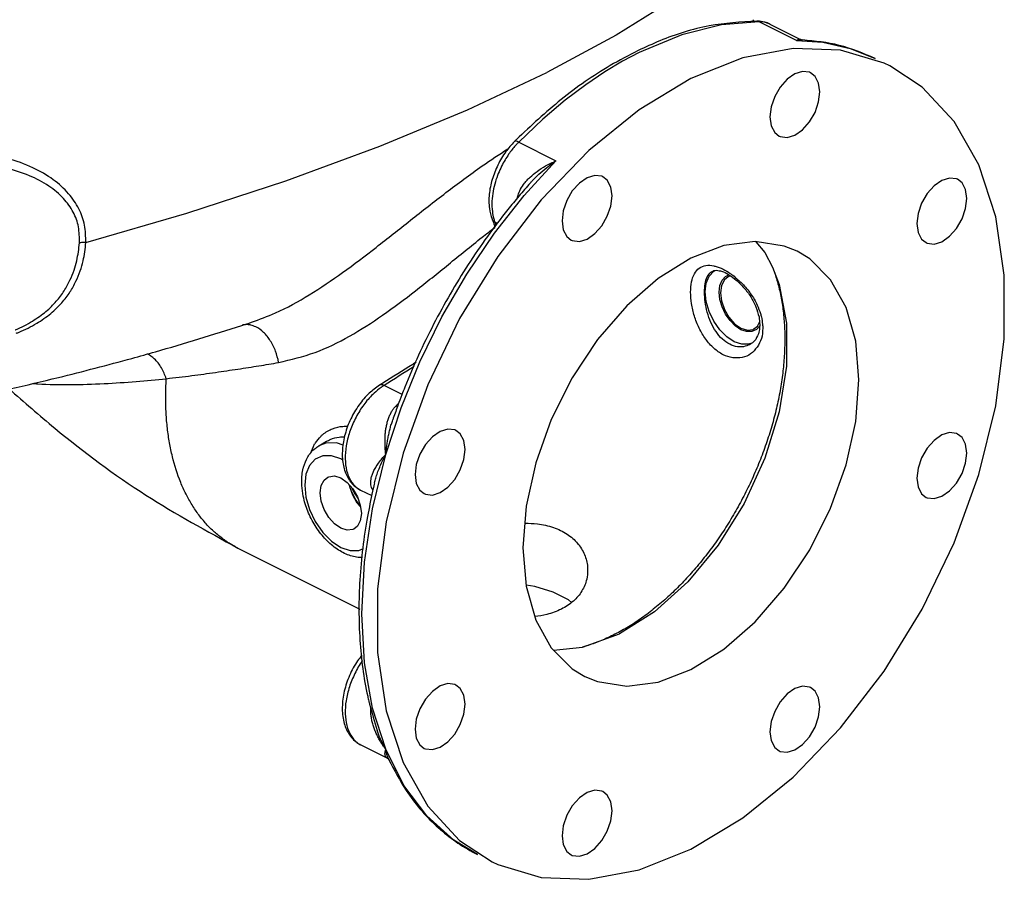
# Model space of a CAD drawing. Units: inches. Extents: x -22 to 83, y -19 to 60.
# Drawn here: x 13 to 25, y 38 to 49 of the extents above; entities that cross this region are included whole.
import ezdxf

# ---------------------------------------------------------------- set-up
doc = ezdxf.new("R2010")
doc.units = ezdxf.units.IN
doc.header["$MEASUREMENT"] = 0

msp = doc.modelspace()

# ---------------------------------------------------------------- linework, layer by layer
at = {"color": 7, "linetype": 'Continuous'}
for p, q in [((22.313, 48.97), (22.313, 48.97)), ((22.345, 48.962), (22.313, 48.97)), ((22.806, 48.732), (22.345, 48.962)), ((22.477, 48.932), (22.854, 48.744)), ((22.806, 48.732), (23.13, 48.708)), ((22.878, 48.737), (22.88, 48.737)), ((23.777, 48.507), (23.777, 48.507)), ((23.959, 48.416), (23.888, 48.45)), ((19.314, 47.479), (19.314, 47.479)), ((19.369, 47.474), (19.83, 47.243)), ((19.437, 46.815), (19.83, 47.243)), ((19.512, 46.97), (19.513, 46.97)), ((19.068, 46.347), (19.437, 46.815)), ((19.648, 46.76), (19.111, 46.061)), ((19.04, 46.522), (19.04, 46.522)), ((19.11, 46.468), (19.075, 46.485)), ((21.78, 45.885), (21.78, 45.885)), ((21.781, 45.88), (21.794, 45.887)), ((16.065, 45.247), (16.066, 45.247)), ((22.279, 45.164), (22.324, 45.199)), ((22.35, 45.201), (22.309, 45.156)), ((22.324, 45.199), (22.349, 45.247)), ((22.251, 44.988), (22.213, 44.974)), ((22.238, 44.977), (22.238, 44.977)), ((17.646, 44.468), (17.646, 44.468)), ((17.928, 44.354), (17.704, 44.466)), ((17.725, 43.613), (17.915, 44.19)), ((17.811, 44.041), (17.811, 44.041)), ((16.897, 43.72), (16.993, 43.775)), ((16.985, 43.753), (16.898, 43.72)), ((17.114, 43.754), (16.985, 43.753)), ((17.198, 43.726), (17.114, 43.754)), ((17.562, 42.942), (17.725, 43.613)), ((17.585, 43.262), (17.585, 43.262)), ((17.318, 43.187), (17.374, 43.09)), ((17.413, 43.172), (17.552, 43.103)), ((15.896, 42.455), (17.404, 41.701)), ((21.047, 41.666), (20.616, 41.394)), ((20.16, 41.229), (20.616, 41.394)), ((19.798, 41.194), (20.16, 41.229)), ((17.617, 40.201), (17.617, 40.201)), ((17.418, 40.021), (17.745, 39.858)), ((17.95, 39.521), (17.725, 39.968)), ((17.763, 39.838), (17.762, 39.84)), ((18.233, 39.144), (17.95, 39.521)), ((18.568, 38.844), (18.233, 39.144)), ((18.859, 38.668), (18.568, 38.844)), ((18.638, 38.84), (19.04, 38.577))]:
    msp.add_line(p, q, dxfattribs=at)
for points in [[(22.453, 50.451), (22.239, 50.082), (21.848, 49.677), (21.29, 49.244), (20.574, 48.794), (19.717, 48.334)], [(22.345, 48.962), (21.878, 48.924), (21.385, 48.801), (20.857, 48.581)], [(22.762, 48.633), (22.14, 48.515), (21.499, 48.26)], [(23.888, 48.45), (23.35, 48.611), (22.762, 48.633)], [(23.13, 48.708), (23.47, 48.63), (23.777, 48.507)], [(20.857, 48.581), (20.654, 48.473), (20.436, 48.342), (20.2, 48.184), (19.944, 47.991), (19.666, 47.756), (19.369, 47.474)], [(21.499, 38.733), (22.14, 39.118), (22.762, 39.623), (23.35, 40.233), (23.888, 40.932), (24.361, 41.701), (24.755, 42.519), (25.061, 43.364), (25.27, 44.212), (25.375, 45.041), (25.375, 45.828), (25.27, 46.551), (25.061, 47.191), (24.755, 47.73), (24.361, 48.153), (23.959, 48.416)], [(14.015, 46.232), (15.266, 46.595), (16.487, 46.996), (17.651, 47.425), (18.736, 47.874), (19.717, 48.334)], [(21.499, 48.26), (20.859, 47.875), (20.237, 47.37), (19.648, 46.76)], [(22.98, 48.331), (22.967, 48.337), (22.88, 48.348), (22.785, 48.318), (22.689, 48.252), (22.603, 48.155), (22.535, 48.037), (22.491, 47.91), (22.475, 47.785)], [(23.094, 48.094), (23.079, 48.204), (23.035, 48.287), (22.98, 48.331)], [(22.589, 47.548), (22.603, 47.542), (22.689, 47.531), (22.785, 47.561), (22.88, 47.627), (22.967, 47.724), (23.035, 47.842), (23.079, 47.97), (23.094, 48.094)], [(22.475, 47.785), (22.491, 47.675), (22.535, 47.592), (22.589, 47.548)], [(20.41, 47.046), (20.396, 47.052), (20.31, 47.062), (20.214, 47.033), (20.119, 46.967), (20.032, 46.87), (19.964, 46.752), (19.92, 46.624), (19.905, 46.5)], [(20.524, 46.809), (20.508, 46.918), (20.464, 47.002), (20.41, 47.046)], [(24.798, 47.014), (24.784, 47.02), (24.698, 47.03), (24.603, 47.001), (24.507, 46.935), (24.421, 46.838), (24.352, 46.72), (24.308, 46.592), (24.293, 46.467)], [(24.912, 46.777), (24.897, 46.886), (24.853, 46.97), (24.798, 47.014)], [(20.019, 46.263), (20.032, 46.257), (20.119, 46.246), (20.214, 46.275), (20.31, 46.342), (20.396, 46.439), (20.464, 46.557), (20.508, 46.684), (20.524, 46.809)], [(24.407, 46.231), (24.421, 46.225), (24.507, 46.214), (24.603, 46.243), (24.698, 46.31), (24.784, 46.407), (24.853, 46.525), (24.897, 46.652), (24.912, 46.777)], [(19.905, 46.5), (19.92, 46.39), (19.964, 46.306), (20.019, 46.263)], [(24.293, 46.467), (24.308, 46.358), (24.352, 46.274), (24.407, 46.231)], [(17.915, 44.19), (18.147, 44.758), (18.419, 45.312), (18.727, 45.843), (19.068, 46.347)], [(22.813, 46.124), (22.653, 46.189), (22.294, 46.244), (21.905, 46.194), (21.499, 46.04)], [(22.302, 46.243), (22.414, 46.11), (22.51, 45.929)], [(19.111, 46.061), (18.638, 45.292), (18.244, 44.474), (17.938, 43.629), (17.729, 42.781)], [(21.499, 46.04), (21.094, 45.789), (20.705, 45.449), (20.345, 45.035), (20.031, 44.561), (19.772, 44.046), (19.58, 43.51), (19.462, 42.974), (19.422, 42.458), (19.462, 41.982), (19.58, 41.563), (19.772, 41.22), (20.031, 40.963), (20.186, 40.869)], [(21.499, 40.952), (21.905, 41.204), (22.294, 41.544), (22.653, 41.958), (22.968, 42.432), (23.227, 42.947), (23.419, 43.482), (23.537, 44.019), (23.577, 44.535), (23.537, 45.011), (23.419, 45.429), (23.227, 45.773), (22.968, 46.03), (22.813, 46.124)], [(22.51, 45.929), (22.591, 45.712), (22.681, 45.237), (22.681, 44.705), (22.591, 44.14), (22.414, 43.566), (22.159, 43.008), (21.837, 42.491), (21.46, 42.037), (21.047, 41.666)], [(21.676, 45.622), (21.689, 45.729), (21.724, 45.817), (21.781, 45.88)], [(21.849, 45.62), (21.858, 45.7), (21.884, 45.767), (21.927, 45.814), (21.969, 45.832)], [(21.958, 45.807), (21.913, 45.771), (21.877, 45.702), (21.864, 45.612)], [(21.994, 45.815), (21.969, 45.812), (21.958, 45.807)], [(22.213, 44.974), (22.127, 44.974), (22.034, 45.005), (21.942, 45.066), (21.856, 45.153), (21.781, 45.26), (21.724, 45.379), (21.689, 45.503), (21.676, 45.622)], [(22.309, 45.156), (22.253, 45.132), (22.188, 45.131), (22.118, 45.155), (22.048, 45.201), (21.983, 45.267), (21.927, 45.347), (21.884, 45.437), (21.858, 45.53), (21.849, 45.62)], [(21.864, 45.612), (21.877, 45.51), (21.913, 45.405), (21.969, 45.308), (22.04, 45.228), (22.118, 45.174), (22.197, 45.15), (22.268, 45.159), (22.279, 45.164)], [(18.592, 43.91), (18.578, 43.917), (18.492, 43.927), (18.396, 43.898), (18.301, 43.832), (18.215, 43.735), (18.146, 43.617), (18.102, 43.489), (18.087, 43.364)], [(18.706, 43.674), (18.691, 43.783), (18.647, 43.867), (18.592, 43.91)], [(24.798, 43.865), (24.784, 43.871), (24.698, 43.882), (24.603, 43.853), (24.507, 43.786), (24.421, 43.689), (24.352, 43.571), (24.308, 43.444), (24.293, 43.319)], [(24.912, 43.628), (24.897, 43.738), (24.853, 43.822), (24.798, 43.865)], [(18.201, 43.128), (18.215, 43.122), (18.301, 43.111), (18.396, 43.14), (18.492, 43.207), (18.578, 43.303), (18.647, 43.422), (18.691, 43.549), (18.706, 43.674)], [(24.407, 43.082), (24.421, 43.076), (24.507, 43.066), (24.603, 43.095), (24.698, 43.161), (24.784, 43.258), (24.853, 43.376), (24.897, 43.504), (24.912, 43.628)], [(17.195, 43.54), (17.169, 43.557), (17.053, 43.596), (16.945, 43.595), (16.853, 43.555), (16.781, 43.476), (16.737, 43.367), (16.722, 43.234)], [(18.087, 43.364), (18.102, 43.255), (18.146, 43.171), (18.201, 43.128)], [(16.722, 43.234), (16.737, 43.085), (16.781, 42.931), (16.852, 42.782), (16.945, 42.649), (17.053, 42.54), (17.168, 42.464), (17.284, 42.424), (17.392, 42.425), (17.451, 42.451)], [(16.914, 43.137), (16.927, 43.227), (16.963, 43.296), (17.008, 43.332)], [(17.008, 43.332), (17.019, 43.337), (17.09, 43.346), (17.168, 43.322), (17.247, 43.267), (17.318, 43.187)], [(24.293, 43.319), (24.308, 43.21), (24.352, 43.126), (24.407, 43.082)], [(17.329, 42.689), (17.318, 42.684), (17.247, 42.675), (17.168, 42.699), (17.09, 42.754), (17.019, 42.833), (16.963, 42.93), (16.927, 43.035), (16.914, 43.137)], [(17.413, 42.965), (17.373, 43.01), (17.316, 43.107), (17.28, 43.212), (17.278, 43.232)], [(17.298, 43.159), (17.353, 43.046), (17.394, 42.986)], [(17.374, 43.09), (17.41, 42.986), (17.423, 42.883)], [(17.423, 42.883), (17.41, 42.793), (17.374, 42.725), (17.329, 42.689)], [(17.725, 39.968), (17.562, 40.475), (17.462, 41.037), (17.429, 41.642), (17.462, 42.281), (17.562, 42.942)], [(17.729, 42.781), (17.624, 41.952), (17.624, 41.165), (17.729, 40.442), (17.938, 39.802), (18.244, 39.263), (18.638, 38.84)], [(20.023, 41.784), (19.986, 41.815), (19.797, 41.909), (19.568, 41.979), (19.461, 41.995)], [(20.186, 40.869), (20.345, 40.804), (20.705, 40.749), (21.094, 40.799), (21.499, 40.952)], [(18.592, 40.762), (18.578, 40.768), (18.492, 40.779), (18.396, 40.75), (18.301, 40.683), (18.215, 40.586), (18.146, 40.468), (18.102, 40.341), (18.087, 40.216)], [(18.706, 40.525), (18.691, 40.635), (18.647, 40.719), (18.592, 40.762)], [(22.98, 40.73), (22.967, 40.736), (22.88, 40.747), (22.785, 40.717), (22.689, 40.651), (22.603, 40.554), (22.535, 40.436), (22.491, 40.309), (22.475, 40.184)], [(23.094, 40.493), (23.079, 40.603), (23.035, 40.686), (22.98, 40.73)], [(18.201, 39.979), (18.215, 39.973), (18.301, 39.963), (18.396, 39.992), (18.492, 40.058), (18.578, 40.155), (18.647, 40.273), (18.691, 40.401), (18.706, 40.525)], [(22.589, 39.947), (22.603, 39.941), (22.689, 39.93), (22.785, 39.96), (22.88, 40.026), (22.967, 40.123), (23.035, 40.241), (23.079, 40.369), (23.094, 40.493)], [(18.087, 40.216), (18.102, 40.106), (18.146, 40.023), (18.201, 39.979)], [(22.475, 40.184), (22.491, 40.074), (22.535, 39.991), (22.589, 39.947)], [(20.41, 39.445), (20.396, 39.451), (20.31, 39.461), (20.214, 39.432), (20.119, 39.366), (20.032, 39.269), (19.964, 39.151), (19.92, 39.023), (19.905, 38.899)], [(20.524, 39.208), (20.508, 39.317), (20.464, 39.401), (20.41, 39.445)], [(20.019, 38.662), (20.032, 38.656), (20.119, 38.645), (20.214, 38.674), (20.31, 38.741), (20.396, 38.838), (20.464, 38.956), (20.508, 39.083), (20.524, 39.208)], [(19.905, 38.899), (19.92, 38.789), (19.964, 38.705), (20.019, 38.662)], [(19.04, 38.577), (19.111, 38.543), (19.648, 38.382), (20.237, 38.36), (20.859, 38.478), (21.499, 38.733)]]:
    msp.add_lwpolyline(points, dxfattribs=at)
for points in [[(22.313, 48.97), (21.726, 48.911), (21.116, 48.726), (20.845, 48.606)], [(22.262, 48.961), (22.276, 48.987)], [(22.346, 48.969), (22.313, 48.97)], [(22.374, 48.961), (22.345, 48.962)], [(22.478, 48.932), (22.431, 48.951), (22.346, 48.969)], [(22.385, 48.96), (22.374, 48.961)], [(22.413, 48.955), (22.385, 48.96)], [(22.458, 48.941), (22.427, 48.951), (22.413, 48.955)], [(22.477, 48.932), (22.469, 48.936), (22.458, 48.941)], [(22.806, 48.732), (22.829, 48.745), (22.848, 48.746), (22.853, 48.744)], [(22.806, 48.732), (22.859, 48.737), (22.878, 48.737)], [(22.878, 48.735), (22.86, 48.741), (22.854, 48.745)], [(23.777, 48.507), (23.334, 48.67), (22.88, 48.737)], [(20.845, 48.606), (20.501, 48.42), (19.895, 48), (19.34, 47.506)], [(19.34, 47.506), (19.314, 47.479)], [(16.066, 45.247), (16.359, 45.362), (16.779, 45.587), (17.19, 45.861), (17.606, 46.173), (18.029, 46.507), (18.469, 46.849), (18.918, 47.179), (19.235, 47.391)], [(19.314, 47.479), (19.21, 47.356), (19.111, 47.19), (19.041, 47.011), (19.004, 46.829), (19.007, 46.654), (19.04, 46.522)], [(19.329, 47.431), (19.287, 47.381), (19.244, 47.323), (19.201, 47.255), (19.157, 47.176), (19.116, 47.085), (19.08, 46.982), (19.053, 46.868), (19.038, 46.744), (19.043, 46.614), (19.06, 46.527)], [(19.369, 47.474), (19.338, 47.485), (19.317, 47.481), (19.314, 47.479)], [(19.345, 47.45), (19.329, 47.431)], [(19.369, 47.474), (19.345, 47.45)], [(14.015, 46.232), (13.999, 46.448), (13.929, 46.647), (13.802, 46.836), (13.612, 47.009), (13.36, 47.157), (13.048, 47.27), (12.677, 47.338), (12.259, 47.344), (11.85, 47.276), (11.501, 47.145), (11.221, 46.965), (11.026, 46.764)], [(13.936, 46.229), (13.923, 46.427), (13.86, 46.607), (13.739, 46.777), (13.559, 46.93), (13.317, 47.058), (13.018, 47.153), (12.662, 47.204), (12.261, 47.198), (11.868, 47.126), (11.533, 46.998), (11.438, 46.947)], [(19.474, 47.005), (19.51, 47.04), (19.596, 47.112), (19.702, 47.18), (19.83, 47.243)], [(19.513, 46.97), (19.535, 46.994), (19.618, 47.076), (19.716, 47.159), (19.83, 47.243)], [(19.361, 46.816), (19.392, 46.891), (19.442, 46.967)], [(19.513, 46.97), (19.371, 46.807)], [(19.442, 46.967), (19.474, 47.005)], [(19.371, 46.807), (19.235, 46.641), (18.745, 45.96), (18.317, 45.222), (17.961, 44.445), (17.923, 44.348)], [(19.35, 46.78), (19.361, 46.816)], [(19.375, 46.807), (19.361, 46.816)], [(19.04, 46.522), (19.057, 46.479)], [(19.075, 46.485), (19.047, 46.509), (19.04, 46.522)], [(19.06, 46.527), (19.075, 46.485)], [(16.4, 44.749), (16.85, 44.874), (17.276, 45.075), (17.685, 45.334), (18.092, 45.636), (18.5, 45.962), (18.916, 46.297), (19.072, 46.419)], [(19.057, 46.479), (19.078, 46.424)], [(19.075, 46.485), (19.092, 46.442)], [(13.903, 46.008), (13.923, 46.117), (13.936, 46.229)], [(14.015, 46.232), (13.987, 46.232), (13.96, 46.231), (13.936, 46.229)], [(13.981, 46.005), (14.003, 46.117), (14.015, 46.232)], [(13.142, 45.154), (13.145, 45.155), (13.355, 45.262), (13.522, 45.381), (13.65, 45.507), (13.747, 45.637), (13.819, 45.766), (13.869, 45.89), (13.903, 46.008)], [(13.155, 45.111), (13.189, 45.125), (13.408, 45.234), (13.582, 45.357), (13.717, 45.487), (13.819, 45.621), (13.893, 45.754), (13.946, 45.882), (13.981, 46.005)], [(22.508, 45.928), (22.557, 45.788), (22.602, 45.614), (22.634, 45.431), (22.654, 45.238), (22.66, 45.037), (22.654, 44.83), (22.634, 44.618), (22.602, 44.401), (22.557, 44.183), (22.499, 43.962), (22.429, 43.742), (22.348, 43.524), (22.255, 43.308), (22.152, 43.096), (22.039, 42.89), (21.917, 42.69), (21.786, 42.498), (21.647, 42.316), (21.502, 42.143), (21.351, 41.982), (21.195, 41.833), (21.034, 41.698), (20.871, 41.576), (20.787, 41.52)], [(21.495, 45.62), (21.507, 45.745), (21.542, 45.846), (21.602, 45.916), (21.683, 45.949), (21.783, 45.944), (21.8, 45.94)], [(21.8, 45.94), (21.897, 45.903), (21.985, 45.85)], [(5.157, 45.912), (5.182, 45.828), (5.417, 45.316), (5.765, 44.871), (6.248, 44.483), (6.824, 44.199), (7.477, 44.014), (8.245, 43.912), (9.162, 43.892), (10.185, 43.953), (11.299, 44.091), (12.476, 44.298), (13.675, 44.564), (14.586, 44.8)], [(21.667, 45.618), (21.675, 45.722), (21.702, 45.807), (21.747, 45.865), (21.78, 45.884)], [(21.78, 45.885), (21.815, 45.89), (21.817, 45.89)], [(21.817, 45.89), (21.879, 45.877), (21.963, 45.837), (21.974, 45.83)], [(21.974, 45.83), (22.058, 45.768), (22.154, 45.674), (22.24, 45.56), (22.304, 45.436)], [(21.985, 45.85), (22.017, 45.827)], [(22.017, 45.827), (22.134, 45.724), (22.238, 45.598), (22.319, 45.459), (22.36, 45.353)], [(22.32, 44.938), (22.319, 44.937), (22.238, 44.856), (22.134, 44.812), (22.017, 44.808), (21.897, 44.846), (21.783, 44.925), (21.683, 45.037), (21.602, 45.174), (21.542, 45.324), (21.507, 45.477), (21.495, 45.62)], [(22.238, 44.977), (22.172, 44.95), (22.076, 44.944), (21.979, 44.974), (21.888, 45.038), (21.81, 45.131), (21.747, 45.245), (21.702, 45.371), (21.676, 45.498), (21.667, 45.618)], [(22.304, 45.436), (22.342, 45.313)], [(22.342, 45.313), (22.351, 45.218)], [(22.36, 45.353), (22.371, 45.314)], [(22.371, 45.314), (22.386, 45.222)], [(14.586, 44.8), (14.876, 44.882), (15.946, 45.208)], [(15.946, 45.208), (16.066, 45.247)], [(16.015, 45.218), (15.954, 45.214)], [(16.056, 45.212), (16.015, 45.218)], [(16.4, 44.749), (16.362, 44.891), (16.297, 45.019), (16.213, 45.122), (16.116, 45.19), (16.056, 45.212)], [(22.351, 45.218), (22.347, 45.156)], [(22.386, 45.222), (22.388, 45.173)], [(22.347, 45.156), (22.341, 45.126), (22.3, 45.034)], [(22.388, 45.173), (22.371, 45.046), (22.32, 44.938)], [(22.269, 44.999), (22.238, 44.977)], [(22.3, 45.034), (22.269, 44.999)], [(15.01, 44.549), (14.949, 44.685), (14.862, 44.795), (14.777, 44.858)], [(15.01, 44.549), (15.325, 44.587), (15.62, 44.627), (15.896, 44.668), (16.156, 44.708), (16.4, 44.749)], [(18.102, 44.753), (18.058, 44.725), (17.687, 44.494)], [(18.077, 44.699), (17.704, 44.466)], [(13.356, 44.491), (13.42, 44.486), (13.826, 44.476), (14.24, 44.489), (14.638, 44.515), (15.01, 44.549)], [(15.896, 42.455), (15.831, 42.49), (15.715, 42.565), (15.606, 42.653), (15.505, 42.753), (15.413, 42.865), (15.329, 42.988), (15.254, 43.123), (15.188, 43.267), (15.086, 43.585), (15.05, 43.757), (15.024, 43.936), (15.008, 44.122), (15.003, 44.314), (15.01, 44.549)], [(17.646, 44.468), (17.521, 44.371), (17.394, 44.224), (17.292, 44.052), (17.222, 43.865), (17.189, 43.674), (17.197, 43.494), (17.247, 43.342), (17.336, 43.225), (17.413, 43.172)], [(17.687, 44.494), (17.646, 44.468)], [(17.704, 44.466), (17.671, 44.475), (17.646, 44.468)], [(17.704, 44.466), (17.667, 44.441)], [(13.064, 44.424), (13.632, 43.937), (14.759, 43.11), (15.897, 42.455)], [(17.667, 44.441), (17.58, 44.37), (17.466, 44.244), (17.368, 44.094), (17.293, 43.93), (17.243, 43.76), (17.224, 43.596), (17.234, 43.446), (17.275, 43.319), (17.343, 43.223), (17.413, 43.172)], [(17.923, 44.348), (17.875, 44.221)], [(17.782, 44.112), (17.803, 44.151), (17.826, 44.184), (17.85, 44.211)], [(17.85, 44.211), (17.879, 44.24)], [(17.872, 44.203), (17.85, 44.211)], [(17.875, 44.221), (17.869, 44.204)], [(17.725, 43.613), (17.721, 43.651), (17.718, 43.699), (17.716, 43.753), (17.716, 43.81), (17.719, 43.866), (17.725, 43.92), (17.735, 43.972), (17.747, 44.022), (17.763, 44.069), (17.782, 44.112)], [(17.869, 44.204), (17.811, 44.041)], [(17.725, 43.613), (17.729, 43.652), (17.735, 43.701), (17.743, 43.757), (17.753, 43.816), (17.765, 43.874), (17.778, 43.931), (17.794, 43.986), (17.811, 44.039), (17.811, 44.041)], [(16.921, 43.836), (16.946, 43.859), (17.068, 43.931), (17.194, 43.96), (17.257, 43.961)], [(16.791, 43.621), (16.845, 43.742)], [(16.845, 43.742), (16.847, 43.744), (16.855, 43.756)], [(16.855, 43.756), (16.921, 43.836)], [(16.993, 43.775), (17.039, 43.798), (17.149, 43.827), (17.215, 43.829)], [(16.708, 43.456), (16.76, 43.581), (16.851, 43.687), (16.898, 43.72)], [(17.54, 43.288), (17.546, 43.326), (17.559, 43.368), (17.579, 43.414), (17.608, 43.465), (17.647, 43.52), (17.689, 43.573), (17.725, 43.613)], [(17.585, 43.262), (17.593, 43.29), (17.611, 43.351), (17.635, 43.417), (17.665, 43.49), (17.698, 43.56), (17.725, 43.613)], [(16.685, 43.278), (16.704, 43.443), (16.708, 43.456)], [(16.687, 43.23), (16.685, 43.278)], [(17.555, 43.19), (17.545, 43.22), (17.54, 43.252), (17.54, 43.288)], [(17.585, 43.262), (17.568, 43.187)], [(17.438, 42.339), (17.403, 42.339), (17.253, 42.373), (17.106, 42.454), (16.969, 42.576), (16.851, 42.733), (16.761, 42.91), (16.705, 43.096), (16.687, 43.23)], [(17.304, 43.2), (17.314, 43.177), (17.34, 43.129)], [(17.34, 43.129), (17.382, 43.063), (17.384, 43.06)], [(17.562, 43.16), (17.499, 42.847), (17.404, 42.063), (17.405, 41.316), (17.501, 40.623), (17.515, 40.563)], [(17.569, 43.18), (17.555, 43.19)], [(17.564, 43.169), (17.555, 43.19)], [(17.568, 43.187), (17.562, 43.16)], [(19.446, 42.764), (19.6, 42.754), (19.8, 42.709), (19.968, 42.627), (20.098, 42.513), (20.183, 42.375), (20.221, 42.224), (20.222, 42.182)], [(20.222, 42.182), (20.21, 42.071), (20.15, 41.925), (20.045, 41.799), (19.897, 41.699)], [(19.897, 41.699), (19.718, 41.634), (19.567, 41.608)], [(20.787, 41.52), (20.705, 41.47), (20.539, 41.379)], [(20.539, 41.379), (20.373, 41.303), (20.207, 41.245), (20.159, 41.231)], [(17.428, 41.13), (17.377, 41.061), (17.277, 40.88), (17.212, 40.684), (17.187, 40.488), (17.206, 40.306), (17.269, 40.158), (17.369, 40.051), (17.418, 40.021)], [(17.439, 41.067), (17.434, 41.06), (17.343, 40.906), (17.275, 40.738), (17.234, 40.568), (17.224, 40.406), (17.243, 40.261), (17.293, 40.141), (17.368, 40.053), (17.418, 40.022)], [(17.515, 40.563), (17.524, 40.525)], [(17.524, 40.525), (17.617, 40.201)], [(17.576, 40.241), (17.561, 40.294), (17.549, 40.346), (17.542, 40.398), (17.539, 40.447), (17.54, 40.48)], [(17.594, 40.193), (17.576, 40.241)], [(17.725, 39.968), (17.702, 39.998), (17.675, 40.038), (17.647, 40.085), (17.62, 40.136), (17.596, 40.188), (17.594, 40.193)], [(17.725, 39.968), (17.708, 39.998), (17.687, 40.037), (17.665, 40.082), (17.644, 40.13), (17.625, 40.18), (17.617, 40.201)], [(17.721, 39.882), (17.716, 39.9), (17.716, 39.923), (17.72, 39.948), (17.725, 39.968)], [(17.762, 39.84), (17.753, 39.861), (17.74, 39.901), (17.731, 39.939), (17.725, 39.968)], [(17.73, 39.868), (17.721, 39.882)], [(17.745, 39.858), (17.743, 39.859), (17.73, 39.868)], [(17.744, 39.857), (17.758, 39.846), (17.764, 39.841)], [(17.763, 39.838), (17.978, 39.458), (18.349, 39.022), (18.794, 38.701), (18.859, 38.667)]]:
    msp.add_spline(points, degree=3, dxfattribs=at)

doc.saveas('drawing.dxf')
